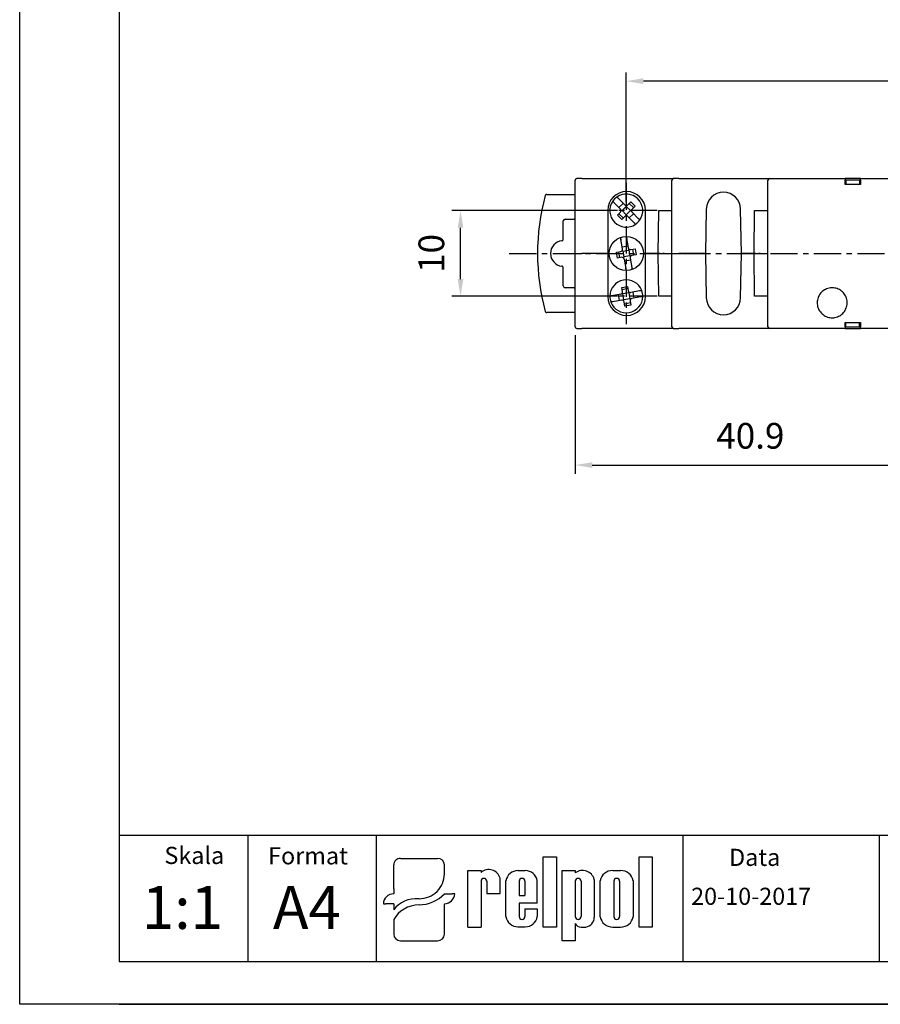
# Model space of a CAD drawing. Extents: x 0 to 202, y 0 to 297.
# Drawn here: x 0 to 100, y 0 to 115 of the extents above; entities that cross this region are included whole.
import ezdxf

# ---------------------------------------------------------------- set-up
doc = ezdxf.new("R2010")
doc.units = 0
doc.header["$PDSIZE"] = -1
doc.linetypes.add('CENTER', pattern=[10.16, 6.35, -1.27, 1.27, -1.27])
doc.layers.get('0').update_dxf_attribs({"linetype": 'CONTINUOUS'})
doc.layers.get('DEFPOINTS').update_dxf_attribs({"linetype": 'CONTINUOUS'})
for name, color, linetype in [('1', 3, 'CONTINUOUS'), ('2', 6, 'CONTINUOUS'), ('OSIE', 2, 'CENTER'), ('WY', 1, 'CONTINUOUS'), ('WYMIARY', 1, 'CONTINUOUS')]:
    doc.layers.add(name, color=color, linetype=linetype)
doc.styles.add('ITALIC', font='simplex', dxfattribs={"oblique": 15})
doc.dimstyles.new('ISO-25', dxfattribs={"dimtxt": 2.5, "dimasz": 2.5, "dimexe": 1.25, "dimexo": 0.625, "dimtad": 1, "dimtxsty": 'STANDARD', "dimcen": 2.5, "dimazin": 3, "dimtfac": 1, "dimtmove": 0, "dimatfit": 3})

# ---------------------------------------------------------------- blocks, each defined once
blk = doc.blocks.new('*D276')
at = {"layer": 'DEFPOINTS', "color": 0}
for p in [(105.74, 85.74), (64.84, 79.07), (105.74, 62.92)]:
    blk.add_point(p, dxfattribs=at)
at = {"layer": 'WY', "color": 0}
for p, q in [((105.74, 84.74), (105.74, 61.92)), ((64.84, 78.07), (64.84, 61.92)), ((66.84, 62.92), (103.74, 62.92))]:
    blk.add_line(p, q, dxfattribs=at)
for points in [[(66.84, 63.26), (66.84, 62.59), (64.84, 62.92)], [(103.74, 62.59), (103.74, 63.26), (105.74, 62.92)]]:
    blk.add_solid(points, dxfattribs=at)
at = {"layer": 'WY', "color": 0, "insert": (85.29, 65.95), "char_height": 3, "attachment_point": 5}
blk.add_mtext('40.9', dxfattribs=at)
blk = doc.blocks.new('*D279')
at = {"layer": 'DEFPOINTS', "color": 0}
for p in [(51.46, 92.62), (70.8, 92.62), (70.8, 82.62)]:
    blk.add_point(p, dxfattribs=at)
at = {"layer": 'WY', "color": 0}
for p, q in [((69.8, 92.62), (50.46, 92.62)), ((51.46, 84.62), (51.46, 90.62)), ((69.8, 82.62), (50.46, 82.62))]:
    blk.add_line(p, q, dxfattribs=at)
for points in [[(51.79, 90.62), (51.13, 90.62), (51.46, 92.62)], [(51.13, 84.62), (51.79, 84.62), (51.46, 82.62)]]:
    blk.add_solid(points, dxfattribs=at)
at = {"layer": 'WY', "color": 0, "insert": (48.44, 87.62), "char_height": 3, "attachment_point": 5, "rotation": 90}
blk.add_mtext('10', dxfattribs=at)
blk = doc.blocks.new('*D281')
at = {"layer": 'DEFPOINTS', "color": 0}
for p in [(70.8, 107.73), (70.8, 92.62), (148.85, 92.62)]:
    blk.add_point(p, dxfattribs=at)
at = {"layer": 'WY', "color": 0}
for p, q in [((70.8, 93.62), (70.8, 108.73)), ((148.85, 93.62), (148.85, 108.73)), ((146.85, 107.73), (72.8, 107.73))]:
    blk.add_line(p, q, dxfattribs=at)
for points in [[(72.8, 108.06), (72.8, 107.39), (70.8, 107.73)], [(146.85, 107.39), (146.85, 108.06), (148.85, 107.73)]]:
    blk.add_solid(points, dxfattribs=at)
at = {"layer": 'WY', "color": 0, "insert": (109.83, 110.75), "char_height": 3, "attachment_point": 5}
blk.add_mtext('78', dxfattribs=at)

msp = doc.modelspace()

# ---------------------------------------------------------------- linework, layer by layer
at = {"color": 8, "linetype": 'CONTINUOUS'}
for p, q in [((74.547, 87.616), (74.591, 92.616)), ((85.747, 87.616), (85.791, 92.616)), ((74.591, 82.616), (74.547, 87.616)), ((85.791, 82.616), (85.747, 87.616))]:
    msp.add_line(p, q, dxfattribs=at)
at = {"color": 7, "linetype": 'CONTINUOUS'}
for p, q in [((74.747, 87.616), (75.024, 87.616)), ((85.947, 87.616), (86.224, 87.616))]:
    msp.add_line(p, q, dxfattribs=at)
for p, q in [((43.656, 13.461), (43.656, 16.261)), ((44.459, 17.03), (48.77, 17.03)), ((49.572, 15.155), (49.572, 16.261)), ((61.108, 9.015), (61.108, 17.211)), ((61.108, 17.211), (62.653, 17.211)), ((62.653, 17.211), (62.653, 9.015)), ((72.301, 9.015), (72.301, 17.211)), ((72.301, 17.211), (73.846, 17.211)), ((73.846, 17.211), (73.846, 9.015)), ((52.32, 9.015), (52.32, 15.604)), ((52.32, 15.604), (53.863, 15.604)), ((53.863, 15.604), (53.863, 15.388)), ((58.153, 15.604), (59.008, 15.604)), ((63.307, 7.416), (63.307, 15.612)), ((63.307, 15.612), (64.852, 15.612)), ((64.852, 15.612), (64.852, 15.324)), ((69.22, 15.612), (70.15, 15.612)), ((53.851, 14.361), (53.863, 9.015)), ((54.526, 14.361), (54.538, 12.936)), ((56.08, 12.936), (56.08, 14.727)), ((56.755, 10.236), (56.755, 14.414)), ((58.297, 14.361), (58.297, 12.712)), ((58.972, 14.361), (58.972, 12.712)), ((60.421, 11.812), (60.421, 14.414)), ((64.852, 14.361), (64.852, 10.253)), ((65.527, 14.361), (65.527, 10.253)), ((67.069, 14.583), (67.069, 10.179)), ((67.744, 10.203), (67.744, 14.424)), ((69.347, 14.361), (69.347, 10.253)), ((70.022, 14.361), (70.022, 10.253)), ((71.626, 14.424), (71.626, 10.203)), ((43.656, 13.461), (43.656, 12.896)), ((49.572, 12.896), (50.475, 12.896)), ((50.775, 12.896), (50.475, 12.896)), ((54.538, 12.936), (56.08, 12.936)), ((54.87, 12.936), (56.08, 12.936)), ((58.297, 12.712), (58.972, 12.712)), ((42.453, 11.742), (42.754, 11.742)), ((43.656, 11.742), (42.754, 11.742)), ((43.656, 11.742), (43.656, 11.035)), ((49.572, 8.185), (49.572, 11.742)), ((60.421, 11.812), (58.297, 11.812)), ((58.297, 11.812), (58.297, 10.236)), ((58.297, 11.812), (58.297, 10.253)), ((58.972, 11.137), (60.421, 11.137)), ((58.972, 11.137), (58.972, 10.253)), ((60.421, 11.137), (60.421, 10.236)), ((43.656, 9.895), (43.656, 8.185)), ((64.852, 9.438), (64.852, 7.416)), ((52.32, 9.015), (53.863, 9.015)), ((53.851, 9.015), (53.863, 9.023)), ((58.153, 9.047), (59.008, 9.047)), ((62.653, 9.015), (61.108, 9.015)), ((65.535, 9.015), (66.073, 9.015)), ((69.22, 9.015), (70.15, 9.015)), ((73.846, 9.015), (72.301, 9.015)), ((44.459, 7.416), (48.77, 7.416)), ((64.852, 7.416), (63.307, 7.416))]:
    msp.add_line(p, q)
for centre, radius, start, end in [((54.758, 14.341), 1.377, 16.26506, 130.5273), ((58.161, 14.178), 1.425, 89.70367, 170.46517), ((59.015, 14.178), 1.425, 9.53483, 90.29633), ((65.711, 14.207), 1.409, 15.47255, 127.56454), ((69.202, 14.124), 1.488, 89.30089, 168.36573), ((70.168, 14.124), 1.488, 11.63427, 90.69911), ((54.188, 14.361), 0.338, 0, 180), ((58.634, 14.361), 0.338, 0, 180), ((65.189, 14.361), 0.338, 0, 180), ((69.685, 14.361), 0.338, 0, 180), ((58.161, 10.472), 1.425, 189.53483, 270.29633), ((58.634, 10.253), 0.338, 180, 0), ((59.015, 10.472), 1.425, 269.70367, 350.46517), ((65.189, 10.253), 0.338, 180, 0), ((65.502, 9.725), 0.71, 203.80008, 272.05192), ((65.941, 10.136), 1.129, 276.71958, 2.17519), ((69.202, 10.504), 1.488, 191.63427, 270.69911), ((69.685, 10.253), 0.338, 180, 0), ((70.168, 10.504), 1.488, 269.30089, 348.36573)]:
    msp.add_arc(centre, radius, start, end)
for centre, major_axis, ratio, start_param, end_param in [((44.459, 16.261), (0.802, 0), 0.958812, 1.5707963, 3.1415927), ((48.77, 16.261), (-0.802, 0), 0.958812, 3.1415927, 4.712389), ((46.589, 15.179), (2.983, 0), 0.958812, -1.5623932, 0.0084032), ((43.656, 11.742), (-1.203, 0), 0.958812, -1.5707963, 0), ((46.546, 15.51), (-4.073, 0), 0.958812, 1.5875533, 2.4083886), ((49.572, 12.896), (1.203, 0), 0.958812, 4.712389, 6.2831853), ((46.208, 9.872), (2.961, 0.357), 0.820999, 1.335209, 2.5030329), ((46.439, 8.937), (3.016, 0.775), 0.846775, 1.2997365, 2.4799741), ((44.459, 8.185), (-0.802, 0), 0.958812, 0, 1.5707963), ((48.77, 8.185), (0.802, 0), 0.958812, 4.712389, 6.2831853)]:
    msp.add_ellipse(centre, major_axis=major_axis, ratio=ratio, start_param=start_param, end_param=end_param)
for points, knots in [([(74.547, 87.616), (74.578, 87.616), (74.621, 87.616), (74.671, 87.616), (74.699, 87.616), (74.719, 87.616), (74.74, 87.616), (74.744, 87.616), (74.747, 87.616)], [0, 0, 0, 0, 0.2871003, 0.4004163, 0.4994874, 0.5974044, 0.7103774, 1, 1, 1, 1]), ([(74.747, 87.616), (74.744, 87.616), (74.74, 87.616), (74.719, 87.616), (74.699, 87.616), (74.672, 87.616), (74.621, 87.616), (74.578, 87.616), (74.547, 87.616)], [0, 0, 0, 0, 0.2870955, 0.4004151, 0.4994793, 0.5973971, 0.7103764, 1, 1, 1, 1]), ([(75.024, 87.616), (75.027, 87.616), (75.031, 87.616), (75.052, 87.616), (75.072, 87.616), (75.1, 87.616), (75.15, 87.616), (75.193, 87.616), (75.224, 87.616)], [0, 0, 0, 0, 0.288159, 0.4012374, 0.499645, 0.5981995, 0.7114264, 1, 1, 1, 1]), ([(75.224, 87.616), (75.193, 87.616), (75.15, 87.616), (75.1, 87.616), (75.072, 87.616), (75.052, 87.616), (75.031, 87.616), (75.027, 87.616), (75.024, 87.616)], [0, 0, 0, 0, 0.2881424, 0.4012249, 0.4996314, 0.5981995, 0.7114154, 1, 1, 1, 1]), ([(85.747, 87.616), (85.778, 87.616), (85.821, 87.616), (85.871, 87.616), (85.899, 87.616), (85.919, 87.616), (85.94, 87.616), (85.944, 87.616), (85.947, 87.616)], [0, 0, 0, 0, 0.2870966, 0.4004299, 0.4994805, 0.5974107, 0.710385, 1, 1, 1, 1]), ([(85.947, 87.616), (85.944, 87.616), (85.94, 87.616), (85.919, 87.616), (85.899, 87.616), (85.872, 87.616), (85.821, 87.616), (85.778, 87.616), (85.747, 87.616)], [0, 0, 0, 0, 0.2870838, 0.4004079, 0.4994857, 0.5974011, 0.7103785, 1, 1, 1, 1]), ([(86.224, 87.616), (86.227, 87.616), (86.231, 87.616), (86.252, 87.616), (86.272, 87.616), (86.3, 87.616), (86.35, 87.616), (86.393, 87.616), (86.424, 87.616)], [0, 0, 0, 0, 0.2881565, 0.4012268, 0.4996308, 0.598205, 0.7114295, 1, 1, 1, 1]), ([(86.424, 87.616), (86.393, 87.616), (86.35, 87.616), (86.3, 87.616), (86.272, 87.616), (86.252, 87.616), (86.231, 87.616), (86.227, 87.616), (86.224, 87.616)], [0, 0, 0, 0, 0.2881612, 0.4012202, 0.4996443, 0.5981964, 0.7114227, 1, 1, 1, 1])]:
    msp.add_open_spline(points, degree=3, knots=knots, dxfattribs=at)
at = {"layer": '1', "color": 7, "linetype": 'CONTINUOUS'}
for p, q in [((64.837, 87.616), (64.837, 96.166)), ((65.637, 96.366), (65.037, 96.366)), ((65.637, 96.366), (76.337, 96.366)), ((76.137, 87.616), (76.137, 96.166)), ((76.937, 96.366), (76.337, 96.366)), ((76.937, 96.366), (87.537, 96.366)), ((87.337, 79.066), (87.337, 96.166)), ((87.537, 96.366), (88.28, 96.366)), ((88.28, 96.366), (96.337, 96.366)), ((98.137, 96.366), (96.337, 96.366)), ((96.337, 95.666), (96.337, 96.166)), ((98.137, 95.666), (96.337, 95.666)), ((98.037, 96.166), (96.437, 96.166)), ((96.437, 96.166), (96.437, 95.666)), ((98.037, 96.166), (98.037, 95.666)), ((98.137, 96.366), (121.537, 96.366)), ((98.137, 96.166), (98.137, 95.666)), ((61.531, 94.516), (64.837, 94.516)), ((70.133, 92.792), (69.399, 93.526)), ((70.628, 93.287), (69.894, 94.021)), ((69.956, 92.969), (70.451, 93.464)), ((70.309, 92.616), (70.804, 93.111)), ((70.804, 93.111), (70.804, 93.214)), ((71.299, 92.616), (70.804, 93.111)), ((70.981, 93.287), (71.335, 93.641)), ((71.653, 92.969), (71.158, 93.464)), ((71.335, 93.641), (71.83, 93.146)), ((71.83, 93.146), (71.476, 92.792)), ((68.642, 92.641), (68.642, 82.591)), ((69.779, 92.085), (70.133, 92.439)), ((70.274, 91.59), (69.779, 92.085)), ((70.451, 91.767), (69.956, 92.262)), ((70.309, 92.616), (70.206, 92.616)), ((70.628, 91.944), (70.274, 91.59)), ((70.804, 92.121), (70.309, 92.616)), ((71.299, 92.616), (70.804, 92.121)), ((70.804, 92.121), (70.804, 92.017)), ((71.715, 91.21), (70.981, 91.944)), ((71.653, 92.262), (71.158, 91.767)), ((71.299, 92.616), (71.403, 92.616)), ((72.21, 91.705), (71.476, 92.439)), ((73.052, 82.591), (73.052, 92.641)), ((74.591, 92.616), (75.937, 92.616)), ((75.937, 92.616), (76.137, 92.616)), ((80.147, 92.801), (80.057, 87.616)), ((84.237, 87.616), (84.147, 92.801)), ((85.791, 92.616), (87.137, 92.616)), ((87.137, 92.616), (87.337, 92.616)), ((63.454, 89.296), (63.454, 91.407)), ((63.654, 91.607), (64.737, 91.607)), ((70.356, 88.146), (70.118, 89.494)), ((70.312, 88.392), (71.001, 88.514)), ((70.807, 89.616), (71.045, 88.267)), ((64.837, 79.066), (64.837, 87.616)), ((64.837, 87.616), (65.637, 87.616)), ((68.587, 87.616), (65.637, 87.616)), ((68.587, 87.616), (68.642, 87.616)), ((68.642, 87.616), (68.587, 87.616)), ((68.652, 87.616), (68.597, 87.616)), ((68.597, 87.616), (68.652, 87.616)), ((69.66, 87.769), (70.153, 87.856)), ((69.782, 87.08), (69.66, 87.769)), ((69.907, 87.813), (70.028, 87.123)), ((70.314, 87.959), (70.399, 87.9)), ((70.399, 87.9), (71.088, 88.021)), ((70.399, 87.9), (70.521, 87.21)), ((71.21, 87.332), (70.521, 87.21)), ((71.088, 88.021), (71.148, 88.106)), ((71.088, 88.021), (71.21, 87.332)), ((71.295, 87.272), (71.21, 87.332)), ((71.335, 88.065), (71.827, 88.151)), ((71.948, 87.462), (71.456, 87.375)), ((71.702, 87.419), (71.581, 88.108)), ((71.827, 88.151), (71.948, 87.462)), ((73.052, 87.616), (73.167, 87.616)), ((73.167, 87.616), (73.052, 87.616)), ((73.177, 87.616), (73.062, 87.616)), ((73.062, 87.616), (73.177, 87.616)), ((74.547, 87.616), (73.167, 87.616)), ((75.224, 87.616), (76.137, 87.616)), ((75.224, 87.616), (77.37, 87.616)), ((76.137, 79.066), (76.137, 87.616)), ((76.137, 87.616), (76.937, 87.616)), ((79.857, 87.616), (76.937, 87.616)), ((79.857, 87.616), (80.057, 87.616)), ((80.057, 87.616), (79.857, 87.616)), ((80.057, 87.616), (80.147, 82.431)), ((84.147, 82.431), (84.237, 87.616)), ((84.237, 87.616), (84.437, 87.616)), ((84.437, 87.616), (84.237, 87.616)), ((85.747, 87.616), (84.437, 87.616)), ((86.424, 87.616), (87.337, 87.616)), ((70.274, 87.167), (69.782, 87.08)), ((70.521, 87.21), (70.461, 87.125)), ((70.564, 86.964), (70.802, 85.616)), ((71.297, 86.839), (70.607, 86.718)), ((71.253, 87.086), (71.491, 85.737)), ((63.454, 83.824), (63.454, 85.935)), ((64.737, 83.624), (63.654, 83.624)), ((70.153, 82.856), (69.13, 82.676)), ((70.028, 82.123), (69.907, 82.813)), ((70.269, 83.638), (70.958, 83.76)), ((70.356, 83.146), (70.269, 83.638)), ((71.001, 83.514), (70.312, 83.392)), ((70.399, 82.9), (70.314, 82.959)), ((71.088, 83.021), (70.399, 82.9)), ((70.521, 82.21), (70.399, 82.9)), ((70.958, 83.76), (71.045, 83.267)), ((71.088, 83.021), (71.148, 83.106)), ((71.088, 83.021), (71.21, 82.332)), ((72.357, 83.245), (71.335, 83.065)), ((71.581, 83.108), (71.702, 82.419)), ((70.274, 82.167), (69.252, 81.987)), ((70.521, 82.21), (70.461, 82.125)), ((71.21, 82.332), (70.521, 82.21)), ((70.651, 81.472), (70.564, 81.964)), ((71.297, 81.839), (70.607, 81.718)), ((71.34, 81.593), (70.651, 81.472)), ((71.21, 82.332), (71.295, 82.272)), ((71.253, 82.086), (71.34, 81.593)), ((72.478, 82.555), (71.456, 82.375)), ((75.937, 82.616), (74.591, 82.616)), ((76.137, 82.616), (75.937, 82.616)), ((87.137, 82.616), (85.791, 82.616)), ((87.337, 82.616), (87.137, 82.616)), ((64.837, 80.716), (61.531, 80.716)), ((96.337, 79.566), (98.137, 79.566)), ((96.337, 79.066), (96.337, 79.566)), ((96.437, 79.066), (96.437, 79.566)), ((98.037, 79.066), (98.037, 79.566)), ((98.137, 79.566), (98.137, 79.066)), ((65.037, 78.866), (65.637, 78.866)), ((76.337, 78.866), (65.637, 78.866)), ((76.337, 78.866), (76.937, 78.866)), ((87.537, 78.866), (76.937, 78.866)), ((88.28, 78.866), (87.537, 78.866)), ((96.337, 78.866), (88.28, 78.866)), ((96.337, 78.866), (98.137, 78.866)), ((96.437, 79.066), (98.037, 79.066)), ((121.537, 78.866), (98.137, 78.866))]:
    msp.add_line(p, q, dxfattribs=at)
at = {"layer": '1'}
msp.add_line((77.429, 5), (77.429, 19.69), dxfattribs=at)
at = {"layer": '1', "color": 7, "linetype": 'CONTINUOUS'}
msp.add_circle((70.804, 87.616), 2, dxfattribs=at)
for centre, radius, start, end in [((65.037, 96.166), 0.2, 90, 180), ((76.337, 96.166), 0.2, 90, 180), ((87.537, 96.166), 0.2, 90, 180), ((86.446, 87.616), 26, 164.94832, 195.05168), ((70.847, 92.641), 2.205, 0, 180), ((70.804, 92.616), 1.925, 325.47568, 124.52432), ((82.147, 92.766), 2, 1, 179), ((70.804, 92.616), 1.925, 145.47568, 304.52432), ((70.804, 92.616), 1.925, 124.52432, 145.47568), ((70.804, 93.464), 0.25, 225, 315), ((69.956, 92.616), 0.25, 315, 45), ((70.804, 91.767), 0.25, 45, 135), ((71.653, 92.616), 0.25, 135, 225), ((70.804, 92.616), 1.925, 304.52432, 325.47568), ((63.446, 87.616), 1.491, 96.49348, 263.50652), ((70.109, 88.102), 0.25, 280, 10), ((71.291, 88.311), 0.25, 190, 280), ((71.499, 87.129), 0.25, 100, 190), ((70.318, 86.921), 0.25, 10, 100), ((70.804, 82.616), 1.925, 20.47568, 179.52432), ((70.109, 83.102), 0.25, 280, 10), ((71.291, 83.311), 0.25, 190, 280), ((70.804, 82.616), 1.925, 359.52432, 20.47568), ((70.847, 82.591), 2.205, 180, 0), ((70.804, 82.616), 1.925, 179.52432, 200.47568), ((70.804, 82.616), 1.925, 200.47568, 359.52432), ((70.318, 81.921), 0.25, 10, 100), ((71.499, 82.129), 0.25, 100, 190), ((82.147, 82.466), 2, 181, 359), ((65.037, 79.066), 0.2, 180, 270), ((76.337, 79.066), 0.2, 180, 270), ((87.537, 79.066), 0.2, 180, 270)]:
    msp.add_arc(centre, radius, start, end, dxfattribs=at)
for centre, major_axis, start_param, end_param in [((63.654, 91.407), (-0.141, 0.141), 5.4978252, 7.0685454), ((64.737, 91.407), (0.141, 0.141), 0.2618155, 0.7853601), ((63.654, 83.824), (-0.141, -0.141), 5.4978252, 7.0685454), ((64.737, 83.824), (0.141, -0.141), 5.4978252, 6.0213698)]:
    msp.add_ellipse(centre, major_axis=major_axis, ratio=0.9999239, start_param=start_param, end_param=end_param, dxfattribs=at)
for points, knots in [([(96.337, 96.366), (96.337, 96.363), (96.337, 96.359), (96.337, 96.325), (96.337, 96.274), (96.337, 96.217), (96.337, 96.18), (96.337, 96.166)], [0, 0, 0, 0, 0.2149678, 0.4299274, 0.6448108, 0.8594881, 1, 1, 1, 1]), ([(98.137, 96.166), (98.137, 96.188), (98.137, 96.233), (98.137, 96.293), (98.137, 96.338), (98.137, 96.362), (98.137, 96.365), (98.137, 96.366)], [0, 0, 0, 0, 0.21448438, 0.42897259, 0.64353647, 0.85825265, 1, 1, 1, 1]), ([(61.531, 94.516), (61.508, 94.514), (61.463, 94.509), (61.404, 94.475), (61.359, 94.426), (61.345, 94.386), (61.338, 94.368)], [0, 0, 0, 0, 0.2578398, 0.5157005, 0.7735268, 1, 1, 1, 1]), ([(69.399, 93.526), (69.393, 93.532), (69.366, 93.559), (69.32, 93.605), (69.269, 93.657), (69.233, 93.692), (69.219, 93.706), (69.219, 93.707), (69.218, 93.707)], [0, 0, 0, 0, 0.0619144, 0.2843564, 0.5046381, 0.7209778, 0.9334202, 1, 1, 1, 1]), ([(69.894, 94.021), (69.888, 94.027), (69.861, 94.054), (69.815, 94.1), (69.764, 94.152), (69.728, 94.187), (69.714, 94.201), (69.714, 94.201), (69.713, 94.202)], [0, 0, 0, 0, 0.0619274, 0.2843682, 0.5046378, 0.7209763, 0.9334213, 1, 1, 1, 1]), ([(71.895, 91.03), (71.893, 91.032), (71.89, 91.036), (71.86, 91.066), (71.815, 91.11), (71.764, 91.161), (71.73, 91.196), (71.715, 91.21)], [0, 0, 0, 0, 0.209316, 0.4190868, 0.6302697, 0.8448633, 1, 1, 1, 1]), ([(72.39, 91.525), (72.388, 91.527), (72.385, 91.53), (72.354, 91.561), (72.31, 91.605), (72.259, 91.656), (72.225, 91.69), (72.21, 91.705)], [0, 0, 0, 0, 0.2093144, 0.4190837, 0.6302848, 0.8448644, 1, 1, 1, 1]), ([(63.277, 89.097), (63.299, 89.102), (63.343, 89.112), (63.399, 89.153), (63.438, 89.208), (63.453, 89.259), (63.454, 89.289), (63.454, 89.296)], [0, 0, 0, 0, 0.2313981, 0.4628126, 0.6941986, 0.9255919, 1, 1, 1, 1]), ([(70.131, 89.419), (70.132, 89.416), (70.132, 89.411), (70.14, 89.369), (70.151, 89.307), (70.163, 89.236), (70.172, 89.188), (70.175, 89.168)], [0, 0, 0, 0, 0.2098217, 0.4196005, 0.630787, 0.8453991, 1, 1, 1, 1]), ([(70.82, 89.541), (70.821, 89.538), (70.822, 89.533), (70.829, 89.491), (70.84, 89.428), (70.853, 89.358), (70.861, 89.31), (70.865, 89.29)], [0, 0, 0, 0, 0.2098267, 0.4195985, 0.6308007, 0.8453977, 1, 1, 1, 1]), ([(63.454, 85.935), (63.452, 85.958), (63.448, 86.003), (63.413, 86.063), (63.363, 86.108), (63.313, 86.129), (63.284, 86.133), (63.277, 86.134)], [0, 0, 0, 0, 0.2314229, 0.4628169, 0.6942194, 0.9256084, 1, 1, 1, 1]), ([(70.788, 85.691), (70.788, 85.693), (70.787, 85.699), (70.78, 85.741), (70.769, 85.803), (70.756, 85.874), (70.748, 85.922), (70.744, 85.942)], [0, 0, 0, 0, 0.2098266, 0.4196004, 0.630803, 0.8453974, 1, 1, 1, 1]), ([(71.434, 86.063), (71.439, 86.035), (71.449, 85.977), (71.462, 85.901), (71.472, 85.844), (71.477, 85.816), (71.478, 85.813), (71.478, 85.812)], [0, 0, 0, 0, 0.220244, 0.440579, 0.6581572, 0.8716754, 1, 1, 1, 1]), ([(72.608, 83.289), (72.605, 83.289), (72.6, 83.288), (72.558, 83.28), (72.496, 83.269), (72.425, 83.257), (72.377, 83.248), (72.357, 83.245)], [0, 0, 0, 0, 0.2093177, 0.4190873, 0.6302857, 0.8448686, 1, 1, 1, 1]), ([(94.837, 83.616), (95.034, 83.596), (95.428, 83.558), (95.952, 83.255), (96.35, 82.811), (96.577, 82.255), (96.608, 81.658), (96.44, 81.084), (96.091, 80.598), (95.601, 80.254), (95.025, 80.092), (94.427, 80.13), (93.875, 80.364), (93.431, 80.768), (93.147, 81.295), (93.054, 81.887), (93.161, 82.475), (93.457, 82.995), (93.907, 83.386), (94.395, 83.588), (94.714, 83.608), (94.837, 83.616)], [0, 0, 0, 0, 0.0537616, 0.1075248, 0.1612524, 0.2149231, 0.2685476, 0.3221521, 0.3757657, 0.4294168, 0.4831233, 0.5368839, 0.5906728, 0.6444456, 0.6981585, 0.7517933, 0.8053735, 0.8589546, 0.9125903, 0.9663035, 1, 1, 1, 1]), ([(69.13, 82.676), (69.122, 82.675), (69.086, 82.668), (69.021, 82.657), (68.949, 82.644), (68.9, 82.635), (68.881, 82.632), (68.88, 82.632), (68.879, 82.632)], [0, 0, 0, 0, 0.0619256, 0.284367, 0.5046379, 0.720977, 0.9334202, 1, 1, 1, 1]), ([(69.252, 81.987), (69.244, 81.985), (69.207, 81.979), (69.143, 81.967), (69.071, 81.955), (69.021, 81.946), (69.003, 81.943), (69.001, 81.942), (69.001, 81.942)], [0, 0, 0, 0, 0.0619252, 0.2843654, 0.504635, 0.7209837, 0.9334206, 1, 1, 1, 1]), ([(72.729, 82.6), (72.727, 82.599), (72.721, 82.598), (72.679, 82.591), (72.617, 82.58), (72.546, 82.567), (72.498, 82.559), (72.478, 82.555)], [0, 0, 0, 0, 0.2093124, 0.4190888, 0.6302712, 0.8448518, 1, 1, 1, 1]), ([(61.338, 80.864), (61.346, 80.843), (61.362, 80.8), (61.411, 80.752), (61.469, 80.721), (61.511, 80.717), (61.531, 80.716)], [0, 0, 0, 0, 0.2578451, 0.5156821, 0.7735215, 1, 1, 1, 1]), ([(96.337, 79.066), (96.337, 79.043), (96.337, 78.998), (96.337, 78.938), (96.337, 78.893), (96.337, 78.869), (96.337, 78.867), (96.337, 78.866)], [0, 0, 0, 0, 0.21440821, 0.42884261, 0.64336148, 0.85809055, 1, 1, 1, 1]), ([(98.137, 78.866), (98.137, 78.868), (98.137, 78.872), (98.137, 78.907), (98.137, 78.958), (98.137, 79.014), (98.137, 79.051), (98.137, 79.066)], [0, 0, 0, 0, 0.2148962, 0.4298081, 0.6446327, 0.8593013, 1, 1, 1, 1])]:
    msp.add_open_spline(points, degree=3, knots=knots, dxfattribs=at)
at = {"layer": '2'}
for p, q in [((0, 0), (0, 297)), ((0, 0), (0, 297)), ((0, 0), (0, 297)), ((11.63, 5), (196.63, 5)), ((201.63, 0), (11.63, 0)), ((201.63, 0), (11.63, 0))]:
    msp.add_line(p, q, dxfattribs=at)
at = {"layer": '2', "color": 6}
msp.add_line((11.63, 0), (201.63, 0), dxfattribs=at)
at = {"layer": 'OSIE', "ltscale": 0.5}
for p, q in [((70.804, 95.879), (70.804, 79.353)), ((74.4, 92.616), (67.208, 92.616)), ((57.144, 87.616), (162.874, 87.616)), ((74.4, 82.616), (67.208, 82.616))]:
    msp.add_line(p, q, dxfattribs=at)
at = {"layer": 'WY', "color": 3, "linetype": 'CONTINUOUS'}
msp.add_line((196.63, 19.69), (11.63, 19.69), dxfattribs=at)
at = {"layer": 'WYMIARY', "color": 6}
for p, q in [((0, 0), (0, 297)), ((0, 0), (0, 297)), ((0, 0), (0, 297)), ((0, 0), (0, 297)), ((0, 0), (0, 297)), ((0, 0), (0, 297)), ((11.63, 292), (11.63, 5)), ((11.63, 0), (0, 0)), ((11.63, 0), (0, 0))]:
    msp.add_line(p, q, dxfattribs=at)
at = {"layer": 'WYMIARY', "color": 3}
for p, q in [((26.63, 19.69), (26.63, 5)), ((41.63, 19.69), (41.63, 5)), ((100.332, 19.69), (100.332, 5))]:
    msp.add_line(p, q, dxfattribs=at)

# ---------------------------------------------------------------- texts
at = {"layer": '1', "style": 'ITALIC', "oblique": 15}
for s, p in [('1:1', (14.261, 8.797)), ('A4', (29.566, 8.797))]:
    msp.add_text(s, height=5, dxfattribs=at).set_placement(p)
at = {"layer": 'WY', "style": 'ITALIC', "oblique": 15}
for s, p in [('Skala', (16.896, 16.374)), ('Format', (29.001, 16.329)), ('Data', (82.808, 16.149)), ('20-10-2017', (78.376, 11.604))]:
    msp.add_text(s, height=2, dxfattribs=at).set_placement(p)

# ---------------------------------------------------------------- dimensions: what is measured, and where the dimension line sits
at = {"layer": 'WY'}
for base, p1, p2, override, picture, middle in [((70.804, 107.728), (148.85, 92.616), (70.804, 92.616), {"dimtxt": 3, "dimasz": 2, "dimexe": 1, "dimexo": 1, "dimgap": 1.524, "dimtad": 3, "dimtoh": 1, "dimdec": 1, "dimlfac": 1, "dimtmove": 2}, '*D281', (109.827, 110.752)), ((105.737, 62.925), (64.837, 79.066), (105.737, 85.736), {"dimtxt": 3, "dimasz": 2, "dimexe": 1, "dimexo": 1, "dimgap": 1.524, "dimtad": 3, "dimtoh": 1, "dimlfac": 1, "dimtmove": 2}, '*D276', (85.287, 65.949))]:
    dim = msp.add_linear_dim(base=base, p1=p1, p2=p2, dimstyle='ISO-25', override=override, dxfattribs=at)
    dim.commit()
    dim.dimension.update_dxf_attribs({"geometry": picture, "text_midpoint": middle})
dim = msp.add_linear_dim(base=(51.459, 92.616), p1=(70.804, 82.616), p2=(70.804, 92.616), angle=90, dimstyle='ISO-25', override={"dimtxt": 3, "dimasz": 2, "dimexe": 1, "dimexo": 1, "dimgap": 1.524, "dimtad": 3, "dimtoh": 1, "dimlfac": 1, "dimtmove": 2}, dxfattribs=at)
dim.commit()
dim.dimension.update_dxf_attribs({"geometry": '*D279', "text_midpoint": (48.435, 87.616)})

doc.saveas('drawing.dxf')
